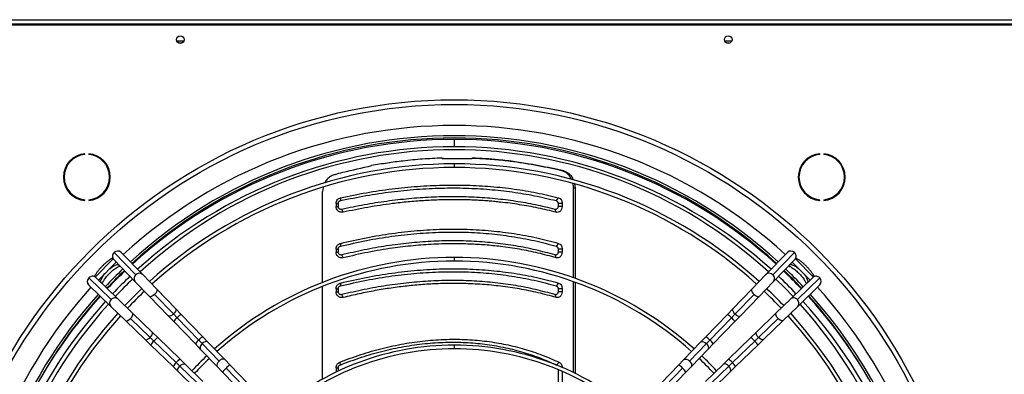
# Model space of a CAD drawing. Units: millimetres. Extents: x 5 to 415, y 3 to 291.
# Drawn here: x 71 to 105, y 258 to 270 of the extents above; entities that cross this region are included whole.
import ezdxf

# ---------------------------------------------------------------- set-up
doc = ezdxf.new("R2010")
doc.units = ezdxf.units.MM

msp = doc.modelspace()

# ---------------------------------------------------------------- linework, layer by layer
at = {"color": 7, "linetype": 'Continuous', "lineweight": 25}
for p, q in [((57.393, 270.164), (114.893, 270.164)), ((57.443, 270.339), (114.843, 270.339)), ((114.843, 270.189), (57.443, 270.189)), ((76.927, 269.614), (76.693, 269.614)), ((95.594, 269.614), (95.359, 269.614)), ((73.558, 265.755), (73.558, 265.78)), ((73.692, 265.78), (73.692, 265.755)), ((98.595, 265.755), (98.595, 265.78)), ((98.728, 265.78), (98.728, 265.755)), ((85.723, 265.63), (85.765, 265.63)), ((85.738, 265.614), (86.732, 265.614)), ((86.747, 265.63), (86.789, 265.63)), ((88.819, 265.41), (88.776, 265.41)), ((89.667, 265.241), (89.625, 265.241)), ((89.87, 265.192), (89.81, 265.196)), ((90.244, 264.749), (90.261, 264.603)), ((81.674, 264.634), (81.655, 264.495)), ((81.655, 261.399), (81.655, 264.495)), ((90.261, 264.603), (90.202, 264.607)), ((90.202, 261.559), (90.202, 264.607)), ((90.261, 264.603), (90.261, 261.538)), ((73.558, 264.185), (73.558, 264.21)), ((73.692, 264.21), (73.692, 264.185)), ((82.116, 264.084), (82.116, 263.982)), ((82.116, 264.084), (82.188, 264.084)), ((82.188, 264.084), (82.188, 263.982)), ((82.271, 264.28), (82.266, 264.182)), ((89.688, 264.28), (89.614, 264.182)), ((89.819, 264.084), (89.679, 264.084)), ((89.679, 264.084), (89.679, 263.982)), ((89.819, 264.084), (89.819, 263.982)), ((98.595, 264.185), (98.595, 264.21)), ((98.728, 264.21), (98.728, 264.185)), ((82.116, 263.982), (82.188, 263.982)), ((82.354, 263.786), (82.308, 263.884)), ((89.618, 263.786), (89.578, 263.884)), ((89.819, 263.982), (89.679, 263.982)), ((82.266, 262.728), (82.263, 262.63)), ((89.692, 262.728), (89.616, 262.63)), ((75.291, 261.655), (74.556, 262.414)), ((75.527, 261.663), (74.792, 262.422)), ((82.116, 262.533), (82.116, 262.43)), ((82.116, 262.533), (82.188, 262.533)), ((82.116, 262.43), (82.188, 262.43)), ((82.188, 262.533), (82.188, 262.43)), ((82.359, 262.236), (82.31, 262.333)), ((89.614, 262.236), (89.576, 262.333)), ((89.819, 262.533), (89.679, 262.533)), ((89.679, 262.533), (89.679, 262.43)), ((89.819, 262.43), (89.679, 262.43)), ((89.819, 262.533), (89.819, 262.43)), ((97.495, 262.422), (96.76, 261.663)), ((97.731, 262.414), (96.996, 261.655)), ((73.909, 261.583), (74.524, 262.199)), ((74.018, 261.48), (74.627, 262.089)), ((74.54, 262.179), (75.275, 261.42)), ((74.724, 261.988), (74.73, 261.982)), ((97.012, 261.42), (97.746, 262.179)), ((97.556, 261.982), (97.562, 261.988)), ((97.66, 262.089), (98.269, 261.48)), ((97.763, 262.199), (98.378, 261.583)), ((74.73, 261.982), (74.748, 261.965)), ((76.007, 261.166), (75.527, 261.663)), ((96.76, 261.663), (96.279, 261.166)), ((97.539, 261.965), (97.556, 261.982)), ((73.685, 261.315), (74.444, 260.581)), ((73.693, 261.552), (74.452, 260.817)), ((74.688, 260.832), (73.929, 261.567)), ((74.126, 261.377), (74.12, 261.383)), ((74.143, 261.36), (74.126, 261.377)), ((75.275, 261.42), (75.756, 260.923)), ((82.266, 261.378), (82.263, 261.28)), ((89.692, 261.378), (89.616, 261.28)), ((90.202, 258.332), (90.202, 261.426)), ((90.261, 261.405), (90.261, 258.302)), ((96.531, 260.923), (97.012, 261.42)), ((98.358, 261.567), (97.599, 260.832)), ((97.835, 260.817), (98.594, 261.552)), ((97.843, 260.581), (98.602, 261.315)), ((98.161, 261.377), (98.144, 261.36)), ((98.167, 261.383), (98.161, 261.377)), ((76.578, 260.326), (75.932, 260.993)), ((76.653, 260.499), (76.007, 261.166)), ((81.655, 258.109), (81.655, 261.265)), ((82.116, 261.183), (82.116, 261.08)), ((82.116, 261.183), (82.188, 261.183)), ((82.116, 261.08), (82.188, 261.08)), ((82.188, 261.183), (82.188, 261.08)), ((82.359, 260.886), (82.31, 260.983)), ((89.614, 260.886), (89.576, 260.983)), ((89.819, 261.183), (89.679, 261.183)), ((89.679, 261.183), (89.679, 261.08)), ((89.819, 261.08), (89.679, 261.08)), ((89.819, 261.183), (89.819, 261.08)), ((96.279, 261.166), (95.633, 260.499)), ((96.355, 260.993), (95.709, 260.326)), ((75.184, 260.351), (74.688, 260.832)), ((75.756, 260.923), (76.402, 260.255)), ((95.885, 260.255), (96.531, 260.923)), ((97.599, 260.832), (97.102, 260.351)), ((74.444, 260.581), (74.941, 260.1)), ((75.852, 259.705), (75.184, 260.351)), ((76.578, 260.326), (76.702, 260.197)), ((76.84, 260.306), (76.653, 260.499)), ((95.633, 260.499), (95.447, 260.306)), ((95.709, 260.326), (95.585, 260.197)), ((97.102, 260.351), (96.435, 259.705)), ((97.346, 260.1), (97.843, 260.581)), ((74.941, 260.1), (75.608, 259.454)), ((75.114, 260.175), (75.782, 259.529)), ((76.402, 260.255), (76.589, 260.063)), ((76.589, 260.063), (77.324, 259.303)), ((77.437, 259.438), (76.702, 260.197)), ((77.575, 259.547), (76.84, 260.306)), ((95.447, 260.306), (94.711, 259.547)), ((95.585, 260.197), (94.849, 259.438)), ((94.963, 259.303), (95.698, 260.063)), ((95.698, 260.063), (95.885, 260.255)), ((96.505, 259.529), (97.172, 260.175)), ((96.678, 259.454), (97.346, 260.1)), ((76.044, 259.519), (75.852, 259.705)), ((96.435, 259.705), (96.242, 259.519)), ((75.608, 259.454), (75.801, 259.267)), ((75.782, 259.529), (75.91, 259.405)), ((75.91, 259.405), (76.67, 258.67)), ((76.804, 258.783), (76.044, 259.519)), ((77.324, 259.303), (77.501, 259.121)), ((77.437, 259.438), (77.555, 259.316)), ((78.13, 258.722), (77.555, 259.316)), ((77.752, 259.364), (77.575, 259.547)), ((78.327, 258.77), (77.752, 259.364)), ((94.535, 259.364), (93.96, 258.77)), ((94.731, 259.316), (94.156, 258.722)), ((94.711, 259.547), (94.535, 259.364)), ((94.849, 259.438), (94.731, 259.316)), ((94.786, 259.121), (94.963, 259.303)), ((96.242, 259.519), (95.483, 258.783)), ((95.617, 258.67), (96.377, 259.405)), ((96.505, 259.529), (96.377, 259.405)), ((96.486, 259.267), (96.678, 259.454)), ((75.801, 259.267), (76.561, 258.532)), ((77.501, 259.121), (78.076, 258.527)), ((94.211, 258.527), (94.786, 259.121)), ((95.726, 258.532), (96.486, 259.267)), ((76.67, 258.67), (76.791, 258.552)), ((76.987, 258.607), (76.804, 258.783)), ((78.504, 258.587), (78.327, 258.77)), ((82.24, 258.681), (82.25, 258.588)), ((89.714, 258.681), (89.627, 258.588)), ((93.96, 258.77), (93.783, 258.587)), ((95.483, 258.783), (95.3, 258.607)), ((95.617, 258.67), (95.495, 258.552)), ((76.561, 258.532), (76.743, 258.355)), ((76.743, 258.355), (77.337, 257.78)), ((76.791, 258.552), (77.385, 257.977)), ((77.581, 258.032), (76.987, 258.607)), ((78.076, 258.527), (78.252, 258.344)), ((78.252, 258.344), (79.144, 257.423)), ((79.257, 257.557), (78.366, 258.478)), ((79.395, 257.667), (78.504, 258.587)), ((82.116, 258.495), (82.116, 258.346)), ((82.116, 258.495), (82.188, 258.495)), ((82.188, 258.495), (82.188, 258.381)), ((89.679, 258.43), (89.679, 255.163)), ((89.819, 258.37), (89.819, 255.065)), ((93.783, 258.587), (92.891, 257.667)), ((93.921, 258.478), (93.029, 257.557)), ((93.143, 257.423), (94.034, 258.344)), ((94.034, 258.344), (94.211, 258.527)), ((95.3, 258.607), (94.706, 258.032)), ((94.901, 257.977), (95.495, 258.552)), ((94.95, 257.78), (95.544, 258.355)), ((95.544, 258.355), (95.726, 258.532))]:
    msp.add_line(p, q, dxfattribs=at)
at = {"color": 8, "linetype": 'Continuous', "lineweight": 25}
for p, q in [((86.143, 266.264), (86.143, 266.014)), ((86.143, 265.433), (86.143, 265.308)), ((74.724, 261.988), (74.714, 261.999)), ((74.73, 261.982), (74.721, 261.992)), ((86.143, 262.249), (86.143, 262.124)), ((97.556, 261.982), (97.566, 261.992)), ((97.562, 261.988), (97.573, 261.999)), ((74.12, 261.383), (74.108, 261.393)), ((74.126, 261.377), (74.115, 261.386)), ((98.161, 261.377), (98.171, 261.386)), ((98.167, 261.383), (98.179, 261.393)), ((86.143, 259.264), (86.143, 259.139))]:
    msp.add_line(p, q, dxfattribs=at)
at = {"color": 8, "linetype": 'Continuous', "lineweight": 25, "flags": 128}
for points in [[(74.404, 261.867), (74.417, 261.877), (74.484, 261.926), (74.547, 261.964), (74.606, 261.991), (74.656, 262.004), (74.696, 262.003), (74.724, 261.988)], [(97.562, 261.988), (97.59, 262.003), (97.631, 262.004), (97.681, 261.991), (97.739, 261.964), (97.803, 261.926), (97.87, 261.877), (97.882, 261.867)], [(74.12, 261.383), (74.105, 261.411), (74.104, 261.451), (74.116, 261.501), (74.143, 261.56), (74.181, 261.624), (74.23, 261.69), (74.24, 261.703)], [(98.046, 261.703), (98.057, 261.69), (98.106, 261.624), (98.144, 261.56), (98.17, 261.501), (98.183, 261.451), (98.182, 261.411), (98.167, 261.383)], [(75.932, 260.993), (75.886, 260.954), (75.839, 260.927), (75.798, 260.913), (75.767, 260.916), (75.756, 260.923)], [(76.007, 261.166), (76.014, 261.155), (76.016, 261.124), (76.001, 261.083), (75.972, 261.038), (75.932, 260.993)], [(96.279, 261.166), (96.272, 261.155), (96.271, 261.124), (96.286, 261.083), (96.315, 261.038), (96.355, 260.993)], [(96.355, 260.993), (96.401, 260.954), (96.447, 260.927), (96.489, 260.913), (96.52, 260.916), (96.531, 260.923)], [(75.114, 260.175), (75.153, 260.221), (75.181, 260.268), (75.194, 260.309), (75.192, 260.341), (75.184, 260.351)], [(76.578, 260.326), (76.534, 260.289), (76.49, 260.262), (76.45, 260.247), (76.418, 260.246), (76.402, 260.255)], [(76.653, 260.499), (76.662, 260.482), (76.66, 260.451), (76.644, 260.411), (76.616, 260.368), (76.578, 260.326)], [(95.633, 260.499), (95.625, 260.482), (95.626, 260.451), (95.642, 260.411), (95.671, 260.368), (95.709, 260.326)], [(95.709, 260.326), (95.752, 260.289), (95.797, 260.262), (95.837, 260.247), (95.869, 260.246), (95.885, 260.255)], [(97.172, 260.175), (97.134, 260.221), (97.106, 260.268), (97.093, 260.309), (97.095, 260.341), (97.102, 260.351)], [(74.941, 260.1), (74.952, 260.093), (74.983, 260.092), (75.024, 260.106), (75.07, 260.135), (75.114, 260.175)], [(97.346, 260.1), (97.335, 260.093), (97.304, 260.092), (97.263, 260.106), (97.217, 260.135), (97.172, 260.175)], [(75.782, 259.529), (75.818, 259.573), (75.846, 259.617), (75.86, 259.657), (75.861, 259.689), (75.852, 259.705)], [(96.505, 259.529), (96.467, 259.575), (96.439, 259.622), (96.425, 259.663), (96.428, 259.695), (96.435, 259.705)], [(75.608, 259.454), (75.625, 259.445), (75.656, 259.447), (75.696, 259.463), (75.739, 259.491), (75.782, 259.529)], [(77.555, 259.316), (77.516, 259.27), (77.491, 259.22), (77.482, 259.174), (77.49, 259.135), (77.501, 259.121)], [(77.752, 259.364), (77.738, 259.375), (77.7, 259.384), (77.653, 259.377), (77.603, 259.353), (77.555, 259.316)], [(94.535, 259.364), (94.549, 259.375), (94.587, 259.384), (94.634, 259.377), (94.684, 259.353), (94.731, 259.316)], [(94.731, 259.316), (94.77, 259.27), (94.796, 259.22), (94.805, 259.174), (94.797, 259.135), (94.786, 259.121)], [(96.678, 259.454), (96.668, 259.447), (96.636, 259.446), (96.595, 259.46), (96.55, 259.489), (96.505, 259.529)], [(78.13, 258.722), (78.092, 258.676), (78.066, 258.626), (78.057, 258.58), (78.065, 258.541), (78.076, 258.527)], [(78.327, 258.77), (78.313, 258.781), (78.275, 258.791), (78.228, 258.783), (78.178, 258.759), (78.13, 258.722)], [(93.96, 258.77), (93.974, 258.781), (94.012, 258.791), (94.059, 258.783), (94.109, 258.759), (94.156, 258.722)], [(94.156, 258.722), (94.195, 258.676), (94.221, 258.626), (94.23, 258.58), (94.222, 258.541), (94.211, 258.527)], [(76.743, 258.355), (76.732, 258.369), (76.723, 258.408), (76.73, 258.455), (76.754, 258.505), (76.791, 258.552)], [(76.791, 258.552), (76.837, 258.591), (76.887, 258.616), (76.934, 258.625), (76.972, 258.617), (76.987, 258.607)], [(95.495, 258.552), (95.452, 258.589), (95.405, 258.614), (95.36, 258.625), (95.322, 258.62), (95.3, 258.607)], [(95.544, 258.355), (95.558, 258.376), (95.564, 258.414), (95.555, 258.46), (95.531, 258.507), (95.495, 258.552)]]:
    msp.add_lwpolyline(points, dxfattribs=at)
at = {"color": 7, "linetype": 'Continuous', "lineweight": 25, "flags": 128}
for points in [[(97.103, 261.514), (97.397, 261.225), (97.691, 260.921)], [(75.499, 261.188), (75.205, 260.902), (74.919, 260.608)]]:
    msp.add_lwpolyline(points, dxfattribs=at)
at = {"color": 7, "linetype": 'Continuous', "lineweight": 25}
for centre, radius in [((76.81, 269.664), 0.13), ((76.81, 269.664), 0.127), ((95.477, 269.664), 0.13), ((95.477, 269.664), 0.128), ((86.143, 250.064), 17.55), ((86.143, 250.064), 17.39)]:
    msp.add_circle(centre, radius, dxfattribs=at)
at = {"color": 8, "linetype": 'Continuous', "lineweight": 25}
for centre, radius, start, end in [((86.143, 250.064), 16.674, 47.4407, 132.5593), ((75.399, 261.53), 0.166, 130.8469, 221.6658), ((75.412, 261.541), 0.167, 46.9376, 136.8301), ((96.874, 261.541), 0.167, 43.1699, 133.0624), ((96.888, 261.53), 0.166, 318.3342, 49.1531), ((86.143, 250.064), 16.674, 137.9268, 180), ((86.143, 250.064), 16.674, 317.4262, 42.0732), ((74.566, 260.695), 0.167, 133.1699, 223.0624), ((74.577, 260.708), 0.166, 48.3342, 139.1531), ((97.709, 260.708), 0.166, 40.8469, 131.6658), ((97.72, 260.695), 0.167, 316.9376, 46.8301), ((76.92, 259.898), 0.37, 126.0404, 153.5424), ((77.038, 259.914), 0.439, 116.7961, 139.9016), ((95.249, 259.914), 0.439, 40.0984, 63.2039), ((95.367, 259.898), 0.37, 26.4576, 53.9596), ((76.193, 259.069), 0.439, 130.0984, 153.2039), ((76.209, 259.187), 0.37, 116.4576, 143.9596), ((77.676, 259.121), 0.396, 126.9687, 152.614), ((77.788, 259.136), 0.462, 117.3799, 139.3178), ((94.499, 259.136), 0.462, 40.6822, 62.6201), ((94.611, 259.121), 0.396, 27.386, 53.0313), ((96.06, 259.167), 0.396, 36.9687, 62.614), ((96.075, 259.055), 0.462, 27.3799, 49.3178), ((76.971, 258.319), 0.462, 130.6822, 152.6201), ((76.986, 258.432), 0.396, 117.386, 143.0313), ((95.318, 258.452), 0.37, 36.0404, 63.5424), ((95.334, 258.334), 0.439, 26.7961, 49.9016), ((78.584, 258.179), 0.37, 126.0404, 153.5424), ((78.702, 258.196), 0.439, 116.7961, 139.9016), ((93.585, 258.196), 0.439, 40.0984, 63.2039), ((93.703, 258.179), 0.37, 26.4576, 53.9596)]:
    msp.add_arc(centre, radius, start, end, dxfattribs=at)
at = {"color": 7, "linetype": 'Continuous', "lineweight": 25}
for centre, radius, start, end in [((86.143, 250.064), 16.325, 47.473, 132.527), ((86.143, 250.064), 16.25, 47.4801, 132.5199), ((86.143, 249.964), 16.3, 90, 132.28), ((86.143, 249.964), 16.05, 90, 132.2521), ((86.143, 249.964), 16.3, 47.72, 90), ((86.143, 249.964), 16.05, 47.7479, 90), ((73.625, 264.983), 0.8, 94.7802, 265.2198), ((73.625, 264.983), 0.775, 94.9342, 265.0658), ((73.625, 264.983), 0.8, 274.7802, 85.2198), ((73.625, 264.983), 0.775, 274.9342, 85.0658), ((86.143, 250.064), 15.85, 47.5193, 132.4807), ((98.662, 264.983), 0.8, 94.7802, 265.2198), ((98.662, 264.983), 0.775, 94.9342, 265.0658), ((98.662, 264.983), 0.8, 274.7802, 85.2198), ((98.662, 264.983), 0.775, 274.9342, 85.0658), ((86.143, 249.964), 15.469, 90, 132.1838), ((86.143, 249.964), 15.469, 47.8162, 90), ((86.143, 249.964), 15.344, 90, 132.1684), ((27.978, 454.466), 196.968, 285.94357, 286.02321), ((86.143, 249.964), 15.344, 47.8316, 90), ((52.019, 108.863), 160.836, 76.41013, 76.47824), ((51.887, 108.072), 161.646, 76.40952, 76.4835), ((74.664, 262.289), 0.166, 130.8469, 221.6658), ((74.678, 262.3), 0.167, 46.9376, 136.8301), ((97.609, 262.3), 0.167, 43.1699, 133.0624), ((97.623, 262.289), 0.166, 318.3342, 49.1531), ((86.143, 249.964), 12.285, 90, 131.6947), ((86.143, 249.964), 12.16, 90, 131.6702), ((86.143, 249.964), 12.285, 48.3053, 90), ((86.143, 249.964), 12.16, 48.3298, 90), ((86.143, 250.064), 16.325, 133.7556, 136.7407), ((86.143, 250.064), 16.25, 133.7541, 136.7445), ((86.143, 249.964), 16.3, 133.5106, 136.4894), ((86.143, 249.964), 16.3, 43.5106, 46.4894), ((86.143, 250.064), 16.25, 43.2555, 46.2459), ((86.143, 250.064), 16.325, 43.2593, 46.2444), ((73.807, 261.43), 0.167, 133.1699, 223.0624), ((73.818, 261.443), 0.166, 48.3342, 139.1531), ((86.143, 249.964), 16.05, 133.5019, 136.4981), ((86.143, 250.064), 15.85, 133.7461, 136.765), ((86.143, 249.964), 16.05, 43.5019, 46.4981), ((98.468, 261.442), 0.166, 41.0244, 131.4884), ((98.479, 261.43), 0.168, 317.0897, 46.678), ((86.143, 250.064), 16.325, 137.9695, 180), ((86.143, 249.964), 15.344, 133.4757, 136.5243), ((86.143, 249.964), 15.344, 43.4757, 46.5243), ((86.143, 249.964), 15.469, 43.4805, 46.5195), ((86.143, 250.064), 16.325, 344.8662, 42.0305), ((86.143, 249.964), 16.3, 137.72, 180), ((86.143, 249.964), 16.05, 137.7479, 222.2521), ((86.143, 250.064), 15.85, 138.0307, 180), ((86.143, 250.064), 16.25, 137.9789, 149.9601), ((86.143, 250.064), 15.85, 317.511, 41.9693), ((86.143, 249.964), 16.05, 317.7479, 42.2521), ((86.143, 249.964), 16.3, 317.72, 42.28), ((86.143, 250.064), 16.25, 31.1843, 42.0211), ((86.143, 249.964), 15.469, 137.8162, 222.1838), ((86.143, 249.964), 15.469, 317.8162, 42.1838), ((86.143, 249.964), 15.344, 137.8316, 222.1684), ((86.143, 249.964), 15.344, 317.8316, 42.1684), ((86.143, 249.964), 9.3, 90, 130.9316), ((86.143, 249.964), 9.175, 90, 130.8888), ((86.143, 249.964), 9.3, 49.0684, 90), ((86.143, 249.964), 9.175, 49.1112, 90), ((86.143, 249.964), 12.285, 133.3277, 136.6723), ((86.143, 249.964), 12.16, 133.3201, 136.6799), ((86.143, 249.964), 12.16, 43.3201, 46.6799), ((86.143, 249.964), 12.285, 43.3277, 46.6723)]:
    msp.add_arc(centre, radius, start, end, dxfattribs=at)
for centre, major_axis, ratio, start_param, end_param in [((76.415, 266.036), (22.996, 4.635), 0.089598, 4.955188, 4.999575), ((76.415, 265.915), (22.999, -3.516), 0.06933, 0.969588, 1.013975), ((76.415, 265.915), (23.099, -3.532), 0.06933, 0.970356, 1.014546)]:
    msp.add_ellipse(centre, major_axis=major_axis, ratio=ratio, start_param=start_param, end_param=end_param, dxfattribs=at)
for points, knots in [([(85.723, 265.63), (85.504, 265.62), (85.065, 265.6), (84.443, 265.539), (83.864, 265.464), (83.506, 265.403), (83.327, 265.373)], [0, 0, 0, 0, 0.277887, 0.55703, 0.777725, 1, 1, 1, 1]), ([(85.723, 265.63), (85.725, 265.627), (85.73, 265.622), (85.735, 265.616), (85.738, 265.614)], [0, 0, 0, 0, 0.56, 1, 1, 1, 1]), ([(85.765, 265.63), (85.768, 265.627), (85.773, 265.622), (85.778, 265.616), (85.78, 265.614)], [0, 0, 0, 0, 0.56, 1, 1, 1, 1]), ([(86.732, 265.614), (86.735, 265.617), (86.74, 265.622), (86.745, 265.628), (86.747, 265.63)], [0, 0, 0, 0, 0.56, 1, 1, 1, 1]), ([(88.776, 265.41), (88.591, 265.443), (88.222, 265.507), (87.695, 265.569), (87.203, 265.61), (86.899, 265.624), (86.747, 265.63)], [0, 0, 0, 0, 0.282345, 0.562545, 0.781599, 1, 1, 1, 1]), ([(86.789, 265.63), (86.982, 265.621), (87.37, 265.603), (87.899, 265.551), (88.383, 265.487), (88.673, 265.436), (88.819, 265.41)], [0, 0, 0, 0, 0.278064, 0.557315, 0.777958, 1, 1, 1, 1]), ([(82.083, 265.075), (82.039, 265.059), (81.949, 265.026), (81.837, 264.936), (81.76, 264.853), (81.736, 264.795), (81.731, 264.781)], [0, 0, 0, 0, 0.302929, 0.605964, 0.909116, 1, 1, 1, 1]), ([(90.139, 264.903), (90.116, 264.945), (90.066, 265.038), (89.952, 265.145), (89.858, 265.179), (89.81, 265.196)], [0, 0, 0, 0, 0.297437, 0.648751, 1, 1, 1, 1]), ([(89.87, 265.192), (89.911, 265.179), (89.992, 265.151), (90.095, 265.063), (90.167, 264.974), (90.191, 264.908), (90.198, 264.888)], [0, 0, 0, 0, 0.293342, 0.586716, 0.880129, 1, 1, 1, 1]), ([(82.271, 264.28), (82.564, 264.34), (83.149, 264.46), (84.023, 264.587), (84.889, 264.674), (85.745, 264.716), (86.581, 264.715), (87.395, 264.67), (88.184, 264.583), (88.952, 264.457), (89.443, 264.339), (89.688, 264.28)], [0, 0, 0, 0, 0.112005, 0.223992, 0.336, 0.448, 0.559997, 0.67, 0.780007, 0.889995, 1, 1, 1, 1]), ([(90.202, 264.607), (90.201, 264.659), (90.201, 264.713), (90.185, 264.762), (90.184, 264.763)], [0, 0, 0, 0, 0.97379, 1, 1, 1, 1]), ([(82.266, 264.182), (82.555, 264.242), (83.135, 264.361), (84.001, 264.488), (84.859, 264.574), (85.706, 264.616), (86.535, 264.615), (87.341, 264.57), (88.123, 264.483), (88.884, 264.358), (89.37, 264.241), (89.614, 264.182)], [0, 0, 0, 0, 0.112005, 0.223991, 0.335999, 0.447999, 0.559997, 0.67, 0.780008, 0.889995, 1, 1, 1, 1]), ([(82.116, 264.084), (82.118, 264.109), (82.124, 264.16), (82.164, 264.22), (82.214, 264.262), (82.252, 264.274), (82.271, 264.28)], [0, 0, 0, 0, 0.276275, 0.555066, 0.776196, 1, 1, 1, 1]), ([(82.188, 264.084), (82.189, 264.096), (82.192, 264.122), (82.212, 264.152), (82.237, 264.173), (82.256, 264.179), (82.266, 264.182)], [0, 0, 0, 0, 0.270868, 0.556283, 0.778384, 1, 1, 1, 1]), ([(89.578, 263.884), (89.358, 263.938), (88.92, 264.045), (88.238, 264.163), (87.54, 264.25), (86.824, 264.302), (86.094, 264.32), (85.352, 264.302), (84.6, 264.25), (83.842, 264.163), (83.077, 264.045), (82.565, 263.938), (82.308, 263.884)], [0, 0, 0, 0, 0.100389, 0.200152, 0.300009, 0.400085, 0.499999, 0.599915, 0.699991, 0.799847, 0.899611, 1, 1, 1, 1]), ([(89.618, 263.786), (89.413, 263.836), (89.005, 263.936), (88.37, 264.049), (87.875, 264.115), (87.526, 264.15), (87.33, 264.167), (87.133, 264.182), (86.936, 264.193), (86.737, 264.202), (86.537, 264.209), (86.337, 264.213), (86.117, 264.214), (85.877, 264.212), (85.618, 264.206), (85.357, 264.195), (85.095, 264.181), (84.831, 264.162), (84.567, 264.138), (84.302, 264.111), (83.847, 264.057), (83.198, 263.961), (82.636, 263.845), (82.354, 263.786)], [0, 0, 0, 0, 0.09371, 0.186868, 0.279942, 0.30751, 0.335053, 0.362575, 0.390079, 0.41757, 0.445052, 0.472528, 0.500001, 0.534967, 0.569938, 0.604923, 0.639928, 0.674962, 0.710032, 0.745146, 0.779976, 0.889621, 1, 1, 1, 1]), ([(89.614, 264.182), (89.624, 264.178), (89.644, 264.17), (89.665, 264.143), (89.677, 264.113), (89.679, 264.094), (89.679, 264.084)], [0, 0, 0, 0, 0.281779, 0.570869, 0.787036, 1, 1, 1, 1]), ([(89.688, 264.28), (89.708, 264.272), (89.749, 264.255), (89.79, 264.203), (89.815, 264.144), (89.818, 264.104), (89.819, 264.084)], [0, 0, 0, 0, 0.283766, 0.564262, 0.78254, 1, 1, 1, 1]), ([(82.354, 263.786), (82.321, 263.784), (82.255, 263.78), (82.174, 263.831), (82.124, 263.903), (82.118, 263.956), (82.116, 263.982)], [0, 0, 0, 0, 0.2826096, 0.563176, 0.7823627, 1, 1, 1, 1]), ([(82.308, 263.884), (82.297, 263.883), (82.274, 263.88), (82.242, 263.891), (82.214, 263.911), (82.192, 263.943), (82.189, 263.969), (82.188, 263.982)], [0, 0, 0, 0, 0.1932, 0.381159, 0.568002, 0.783344, 1, 1, 1, 1]), ([(89.679, 263.982), (89.677, 263.965), (89.673, 263.932), (89.645, 263.897), (89.611, 263.88), (89.589, 263.883), (89.578, 263.884)], [0, 0, 0, 0, 0.274572, 0.551268, 0.77269, 1, 1, 1, 1]), ([(89.819, 263.982), (89.815, 263.949), (89.807, 263.882), (89.751, 263.812), (89.684, 263.779), (89.64, 263.784), (89.618, 263.786)], [0, 0, 0, 0, 0.2760871, 0.5551526, 0.7770265, 1, 1, 1, 1]), ([(82.263, 262.63), (82.558, 262.698), (83.144, 262.833), (84.015, 262.975), (84.871, 263.07), (85.71, 263.117), (86.53, 263.115), (87.329, 263.066), (88.109, 262.97), (88.876, 262.83), (89.368, 262.697), (89.616, 262.63)], [0, 0, 0, 0, 0.11431, 0.226872, 0.338185, 0.448767, 0.559115, 0.667753, 0.777122, 0.887714, 1, 1, 1, 1]), ([(82.266, 262.728), (82.559, 262.795), (83.143, 262.929), (84.017, 263.072), (84.886, 263.169), (85.744, 263.217), (86.582, 263.215), (87.399, 263.165), (88.189, 263.067), (88.957, 262.926), (89.447, 262.794), (89.692, 262.728)], [0, 0, 0, 0, 0.112009, 0.223995, 0.335997, 0.447992, 0.560007, 0.670002, 0.780004, 0.88999, 1, 1, 1, 1]), ([(82.116, 262.533), (82.118, 262.558), (82.123, 262.608), (82.162, 262.667), (82.211, 262.709), (82.248, 262.721), (82.266, 262.728)], [0, 0, 0, 0, 0.276337, 0.555123, 0.776229, 1, 1, 1, 1]), ([(89.576, 262.333), (89.357, 262.393), (88.921, 262.513), (88.24, 262.645), (87.542, 262.743), (86.825, 262.801), (86.094, 262.82), (85.351, 262.801), (84.599, 262.743), (83.84, 262.645), (83.076, 262.513), (82.566, 262.393), (82.31, 262.333)], [0, 0, 0, 0, 0.100372, 0.200119, 0.299992, 0.400071, 0.499999, 0.599929, 0.700007, 0.79988, 0.899628, 1, 1, 1, 1]), ([(89.614, 262.236), (89.41, 262.292), (89.004, 262.403), (88.37, 262.53), (87.854, 262.606), (87.462, 262.65), (87.2, 262.673), (86.936, 262.691), (86.671, 262.704), (86.404, 262.712), (86.111, 262.715), (85.791, 262.711), (85.444, 262.698), (85.094, 262.677), (84.743, 262.648), (84.39, 262.61), (83.877, 262.543), (83.199, 262.431), (82.639, 262.301), (82.359, 262.236)], [0, 0, 0, 0, 0.093695, 0.186837, 0.279925, 0.31668, 0.353391, 0.390067, 0.42672, 0.463361, 0.500002, 0.546635, 0.593274, 0.639942, 0.686662, 0.733457, 0.780008, 0.889641, 1, 1, 1, 1]), ([(89.692, 262.728), (89.712, 262.719), (89.751, 262.702), (89.791, 262.65), (89.815, 262.592), (89.818, 262.553), (89.819, 262.533)], [0, 0, 0, 0, 0.2837453, 0.5642156, 0.7825023, 1, 1, 1, 1]), ([(82.359, 262.236), (82.325, 262.233), (82.258, 262.227), (82.175, 262.278), (82.125, 262.351), (82.119, 262.404), (82.116, 262.43)], [0, 0, 0, 0, 0.282577, 0.563179, 0.782381, 1, 1, 1, 1]), ([(82.188, 262.533), (82.189, 262.545), (82.192, 262.57), (82.211, 262.6), (82.236, 262.621), (82.254, 262.627), (82.263, 262.63)], [0, 0, 0, 0, 0.270696, 0.556971, 0.778692, 1, 1, 1, 1]), ([(82.31, 262.333), (82.294, 262.331), (82.261, 262.328), (82.219, 262.353), (82.193, 262.39), (82.189, 262.417), (82.188, 262.43)], [0, 0, 0, 0, 0.2734602, 0.5588435, 0.7788334, 1, 1, 1, 1]), ([(89.679, 262.43), (89.677, 262.413), (89.673, 262.38), (89.644, 262.345), (89.61, 262.328), (89.587, 262.331), (89.576, 262.333)], [0, 0, 0, 0, 0.274579, 0.551288, 0.772702, 1, 1, 1, 1]), ([(89.819, 262.43), (89.815, 262.397), (89.807, 262.329), (89.749, 262.259), (89.681, 262.226), (89.636, 262.233), (89.614, 262.236)], [0, 0, 0, 0, 0.276037, 0.555122, 0.777036, 1, 1, 1, 1]), ([(89.616, 262.63), (89.625, 262.626), (89.645, 262.617), (89.666, 262.591), (89.677, 262.562), (89.679, 262.543), (89.679, 262.533)], [0, 0, 0, 0, 0.281393, 0.571306, 0.787187, 1, 1, 1, 1]), ([(74.509, 262.228), (74.487, 262.216), (74.437, 262.189), (74.359, 262.135), (74.277, 262.07), (74.197, 261.999), (74.121, 261.924), (74.049, 261.845), (73.984, 261.763), (73.927, 261.681), (73.892, 261.626), (73.878, 261.599), (73.878, 261.598)], [0, 0, 0, 0, 0.093534, 0.209533, 0.323018, 0.435097, 0.546558, 0.658029, 0.769935, 0.882946, 0.997991, 1, 1, 1, 1]), ([(98.408, 261.598), (98.396, 261.62), (98.368, 261.67), (98.314, 261.748), (98.249, 261.83), (98.179, 261.91), (98.103, 261.987), (98.024, 262.058), (97.943, 262.123), (97.861, 262.18), (97.806, 262.216), (97.778, 262.229), (97.778, 262.229)], [0, 0, 0, 0, 0.093534, 0.209533, 0.323018, 0.435097, 0.546558, 0.658029, 0.769935, 0.882946, 0.997991, 1, 1, 1, 1]), ([(74.152, 261.354), (74.155, 261.363), (74.161, 261.382), (74.181, 261.424), (74.211, 261.476), (74.25, 261.534), (74.299, 261.597), (74.355, 261.662), (74.416, 261.725), (74.481, 261.784), (74.546, 261.837), (74.609, 261.882), (74.667, 261.918), (74.714, 261.941), (74.744, 261.953), (74.754, 261.955), (74.756, 261.956)], [0, 0, 0, 0, 0.0577932, 0.1263396, 0.1994081, 0.2759734, 0.3549816, 0.4355441, 0.5169565, 0.5986429, 0.6799505, 0.7602783, 0.8389455, 0.9151001, 0.9802617, 1, 1, 1, 1]), ([(82.263, 261.28), (82.558, 261.348), (83.144, 261.483), (84.015, 261.625), (84.871, 261.72), (85.71, 261.767), (86.53, 261.765), (87.329, 261.716), (88.109, 261.62), (88.876, 261.48), (89.368, 261.347), (89.616, 261.28)], [0, 0, 0, 0, 0.11431, 0.226872, 0.338185, 0.448767, 0.559115, 0.667753, 0.777122, 0.887714, 1, 1, 1, 1]), ([(82.266, 261.378), (82.559, 261.445), (83.143, 261.579), (84.017, 261.722), (84.886, 261.819), (85.744, 261.867), (86.582, 261.865), (87.399, 261.815), (88.189, 261.717), (88.957, 261.576), (89.447, 261.444), (89.692, 261.378)], [0, 0, 0, 0, 0.112009, 0.223995, 0.335997, 0.447992, 0.560007, 0.670002, 0.780004, 0.88999, 1, 1, 1, 1]), ([(97.534, 261.955), (97.543, 261.952), (97.562, 261.946), (97.604, 261.926), (97.655, 261.897), (97.714, 261.857), (97.777, 261.808), (97.841, 261.752), (97.904, 261.691), (97.964, 261.626), (98.017, 261.561), (98.062, 261.498), (98.097, 261.44), (98.121, 261.393), (98.133, 261.363), (98.135, 261.353), (98.135, 261.351)], [0, 0, 0, 0, 0.0577932, 0.1263396, 0.1994081, 0.2759734, 0.3549816, 0.4355441, 0.5169565, 0.5986429, 0.6799505, 0.7602783, 0.8389455, 0.9151001, 0.9802617, 1, 1, 1, 1]), ([(82.116, 261.183), (82.118, 261.208), (82.123, 261.258), (82.162, 261.317), (82.211, 261.359), (82.248, 261.371), (82.266, 261.378)], [0, 0, 0, 0, 0.276337, 0.555123, 0.776229, 1, 1, 1, 1]), ([(89.576, 260.983), (89.357, 261.043), (88.921, 261.163), (88.24, 261.295), (87.542, 261.393), (86.825, 261.451), (86.094, 261.47), (85.351, 261.451), (84.599, 261.393), (83.84, 261.295), (83.076, 261.163), (82.566, 261.043), (82.31, 260.983)], [0, 0, 0, 0, 0.100372, 0.200119, 0.299992, 0.400071, 0.499999, 0.599929, 0.700007, 0.799881, 0.899628, 1, 1, 1, 1]), ([(89.614, 260.886), (89.41, 260.942), (89.004, 261.053), (88.37, 261.18), (87.837, 261.259), (87.41, 261.305), (87.095, 261.331), (86.778, 261.35), (86.458, 261.361), (86.068, 261.366), (85.607, 261.357), (85.073, 261.328), (84.535, 261.278), (83.994, 261.21), (83.451, 261.121), (82.906, 261.016), (82.541, 260.929), (82.359, 260.886)], [0, 0, 0, 0, 0.093694, 0.186835, 0.279923, 0.324023, 0.368061, 0.412057, 0.456029, 0.499997, 0.571371, 0.642788, 0.71433, 0.785671, 0.856818, 0.928235, 1, 1, 1, 1]), ([(89.692, 261.378), (89.712, 261.369), (89.751, 261.352), (89.791, 261.3), (89.815, 261.242), (89.818, 261.203), (89.819, 261.183)], [0, 0, 0, 0, 0.283745, 0.564216, 0.782502, 1, 1, 1, 1]), ([(82.359, 260.886), (82.325, 260.883), (82.258, 260.877), (82.175, 260.928), (82.125, 261.001), (82.119, 261.054), (82.116, 261.08)], [0, 0, 0, 0, 0.282577, 0.563179, 0.782381, 1, 1, 1, 1]), ([(82.188, 261.183), (82.189, 261.195), (82.192, 261.22), (82.211, 261.25), (82.236, 261.271), (82.254, 261.277), (82.263, 261.28)], [0, 0, 0, 0, 0.270696, 0.556971, 0.778692, 1, 1, 1, 1]), ([(82.31, 260.983), (82.294, 260.981), (82.261, 260.978), (82.219, 261.003), (82.193, 261.04), (82.189, 261.067), (82.188, 261.08)], [0, 0, 0, 0, 0.27346, 0.558843, 0.778833, 1, 1, 1, 1]), ([(89.679, 261.08), (89.677, 261.063), (89.673, 261.03), (89.644, 260.995), (89.61, 260.978), (89.587, 260.981), (89.576, 260.983)], [0, 0, 0, 0, 0.274579, 0.551288, 0.772702, 1, 1, 1, 1]), ([(89.819, 261.08), (89.815, 261.047), (89.807, 260.979), (89.749, 260.909), (89.681, 260.876), (89.636, 260.883), (89.614, 260.886)], [0, 0, 0, 0, 0.276037, 0.555122, 0.777036, 1, 1, 1, 1]), ([(89.616, 261.28), (89.625, 261.276), (89.645, 261.267), (89.666, 261.241), (89.677, 261.212), (89.679, 261.193), (89.679, 261.183)], [0, 0, 0, 0, 0.281393, 0.571306, 0.787187, 1, 1, 1, 1]), ([(82.24, 258.681), (82.48, 258.772), (82.959, 258.953), (83.688, 259.161), (84.421, 259.319), (85.153, 259.422), (85.879, 259.47), (86.582, 259.462), (87.258, 259.402), (87.905, 259.295), (88.531, 259.138), (89.138, 258.938), (89.522, 258.767), (89.714, 258.681)], [0, 0, 0, 0, 0.093363, 0.186729, 0.280061, 0.373371, 0.466675, 0.559969, 0.647947, 0.735927, 0.823937, 0.911971, 1, 1, 1, 1]), ([(82.25, 258.588), (82.492, 258.68), (82.973, 258.863), (83.702, 259.069), (84.424, 259.224), (85.139, 259.323), (85.845, 259.369), (86.527, 259.362), (87.184, 259.304), (87.818, 259.201), (88.438, 259.047), (89.046, 258.848), (89.432, 258.675), (89.627, 258.588)], [0, 0, 0, 0, 0.09584, 0.190182, 0.283309, 0.375554, 0.467291, 0.558874, 0.645464, 0.732576, 0.820527, 0.909592, 1, 1, 1, 1]), ([(82.116, 258.495), (82.118, 258.517), (82.122, 258.562), (82.153, 258.617), (82.194, 258.658), (82.225, 258.673), (82.24, 258.681)], [0, 0, 0, 0, 0.277797, 0.556455, 0.777982, 1, 1, 1, 1]), ([(89.714, 258.681), (89.731, 258.671), (89.764, 258.65), (89.797, 258.601), (89.816, 258.547), (89.818, 258.512), (89.819, 258.495)], [0, 0, 0, 0, 0.282121, 0.562678, 0.781464, 1, 1, 1, 1]), ([(82.188, 258.495), (82.189, 258.506), (82.191, 258.529), (82.207, 258.557), (82.227, 258.577), (82.242, 258.584), (82.25, 258.588)], [0, 0, 0, 0, 0.286198, 0.568538, 0.786488, 1, 1, 1, 1])]:
    msp.add_open_spline(points, degree=3, knots=knots, dxfattribs=at)

doc.saveas('drawing.dxf')
